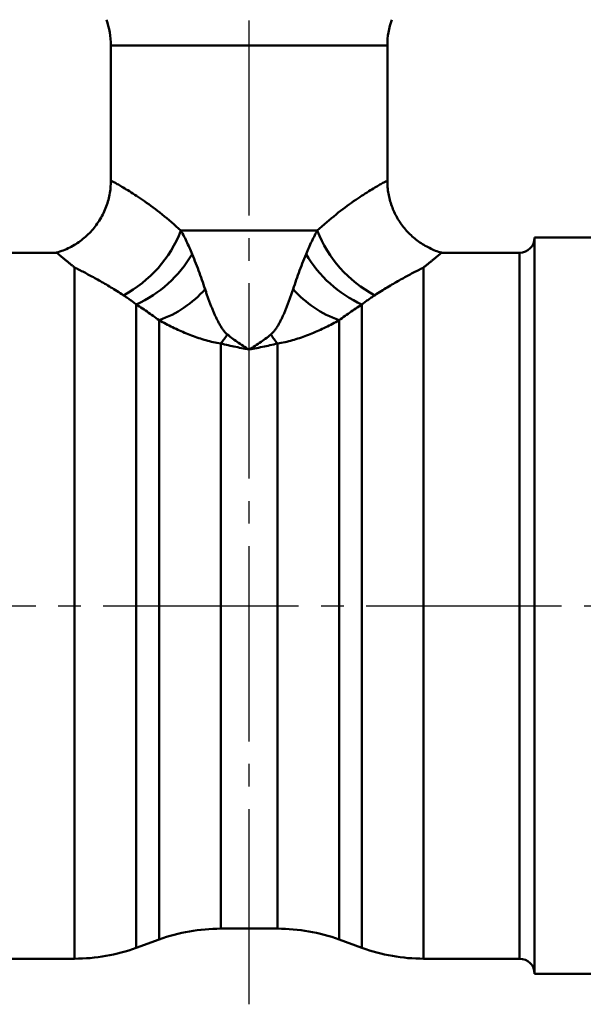
# Model space of a CAD drawing. Units: millimetres. Extents: x 24 to 820, y 18 to 576.
# Drawn here: x 175 to 213, y 121 to 186 of the extents above; entities that cross this region are included whole.
import ezdxf

# ---------------------------------------------------------------- set-up
doc = ezdxf.new("R2010")
doc.units = ezdxf.units.MM
doc.linetypes.add('CENTER', pattern=[17.5, 13, -1.5, 1.5, -1.5])
doc.linetypes.add('実線', pattern=[0])
doc.layers.add('LY_1', color=1, linetype='実線', lineweight=30)

# ---------------------------------------------------------------- blocks, each defined once
blk = doc.blocks.new('BLKF116')
at = {"color": 0, "linetype": 'ByBlock', "lineweight": -2}
for p, q in [((181.215, 175.661), (181.214, 175.544)), ((181.193, 175.078), (181.179, 174.962)), ((181.203, 175.194), (181.193, 175.078)), ((181.209, 175.31), (181.203, 175.194)), ((181.212, 175.427), (181.209, 175.31)), ((181.214, 175.544), (181.212, 175.427)), ((181.06, 174.389), (181.028, 174.277)), ((181.09, 174.503), (181.06, 174.389)), ((181.117, 174.617), (181.09, 174.503)), ((181.141, 174.731), (181.117, 174.617)), ((181.162, 174.846), (181.141, 174.731)), ((181.179, 174.962), (181.162, 174.846)), ((180.831, 173.726), (180.785, 173.619)), ((180.876, 173.835), (180.831, 173.726)), ((180.917, 173.944), (180.876, 173.835)), ((180.956, 174.054), (180.917, 173.944)), ((180.993, 174.165), (180.956, 174.054)), ((181.028, 174.277), (180.993, 174.165)), ((180.514, 173.102), (180.453, 173.002)), ((180.573, 173.203), (180.514, 173.102)), ((180.63, 173.305), (180.573, 173.203)), ((180.684, 173.409), (180.63, 173.305)), ((180.736, 173.513), (180.684, 173.409)), ((180.785, 173.619), (180.736, 173.513)), ((180.037, 172.438), (179.96, 172.35)), ((180.112, 172.528), (180.037, 172.438)), ((180.184, 172.62), (180.112, 172.528)), ((180.255, 172.713), (180.184, 172.62)), ((180.323, 172.808), (180.255, 172.713)), ((180.389, 172.904), (180.323, 172.808)), ((180.453, 173.002), (180.389, 172.904)), ((179.368, 171.786), (179.276, 171.714)), ((179.458, 171.861), (179.368, 171.786)), ((179.547, 171.937), (179.458, 171.861)), ((179.633, 172.016), (179.547, 171.937)), ((179.718, 172.096), (179.633, 172.016)), ((179.801, 172.179), (179.718, 172.096)), ((179.881, 172.264), (179.801, 172.179)), ((179.96, 172.35), (179.881, 172.264)), ((178.276, 171.115), (178.169, 171.069)), ((178.382, 171.163), (178.276, 171.115)), ((178.487, 171.215), (178.382, 171.163)), ((178.59, 171.27), (178.487, 171.215)), ((178.693, 171.327), (178.59, 171.27)), ((178.794, 171.386), (178.693, 171.327)), ((178.893, 171.447), (178.794, 171.386)), ((178.991, 171.511), (178.893, 171.447)), ((179.088, 171.576), (178.991, 171.511)), ((179.183, 171.644), (179.088, 171.576)), ((179.276, 171.714), (179.183, 171.644)), ((177.728, 170.913), (177.617, 170.878)), ((177.839, 170.949), (177.728, 170.913)), ((177.95, 170.987), (177.839, 170.949)), ((178.06, 171.026), (177.95, 170.987)), ((178.169, 171.069), (178.06, 171.026))]:
    blk.add_line(p, q, dxfattribs=at)
blk = doc.blocks.new('BLKF117')
at = {"color": 0, "linetype": 'ByBlock', "lineweight": -2}
for p, q in [((199.628, 175.444), (199.63, 175.551)), ((199.631, 175.337), (199.628, 175.444)), ((199.63, 175.551), (199.635, 175.658)), ((199.637, 175.23), (199.631, 175.337)), ((199.648, 175.124), (199.637, 175.23)), ((199.662, 175.018), (199.648, 175.124)), ((199.678, 174.911), (199.662, 175.018)), ((199.698, 174.806), (199.678, 174.911)), ((199.72, 174.7), (199.698, 174.806)), ((199.743, 174.596), (199.72, 174.7)), ((199.768, 174.491), (199.743, 174.596)), ((199.795, 174.387), (199.768, 174.491)), ((199.824, 174.284), (199.795, 174.387)), ((199.854, 174.182), (199.824, 174.284)), ((199.887, 174.08), (199.854, 174.182)), ((199.922, 173.979), (199.887, 174.08)), ((199.959, 173.878), (199.922, 173.979)), ((199.998, 173.779), (199.959, 173.878)), ((200.039, 173.68), (199.998, 173.779)), ((200.083, 173.582), (200.039, 173.68)), ((200.129, 173.486), (200.083, 173.582)), ((200.177, 173.39), (200.129, 173.486)), ((200.227, 173.295), (200.177, 173.39)), ((200.28, 173.202), (200.227, 173.295)), ((200.334, 173.109), (200.28, 173.202)), ((200.39, 173.018), (200.334, 173.109)), ((200.448, 172.928), (200.39, 173.018)), ((200.508, 172.839), (200.448, 172.928)), ((200.569, 172.751), (200.508, 172.839)), ((200.633, 172.665), (200.569, 172.751)), ((200.698, 172.58), (200.633, 172.665)), ((200.765, 172.497), (200.698, 172.58)), ((200.834, 172.415), (200.765, 172.497)), ((200.905, 172.335), (200.834, 172.415)), ((200.978, 172.256), (200.905, 172.335)), ((201.052, 172.179), (200.978, 172.256)), ((201.128, 172.103), (201.052, 172.179)), ((201.205, 172.029), (201.128, 172.103)), ((201.284, 171.956), (201.205, 172.029)), ((201.364, 171.886), (201.284, 171.956)), ((201.446, 171.816), (201.364, 171.886)), ((201.53, 171.749), (201.446, 171.816)), ((201.614, 171.684), (201.53, 171.749)), ((201.701, 171.62), (201.614, 171.684)), ((201.788, 171.558), (201.701, 171.62)), ((201.877, 171.499), (201.788, 171.558)), ((201.967, 171.442), (201.877, 171.499)), ((202.059, 171.387), (201.967, 171.442)), ((202.152, 171.333), (202.059, 171.387)), ((202.245, 171.282), (202.152, 171.333)), ((202.34, 171.232), (202.245, 171.282)), ((202.436, 171.184), (202.34, 171.232)), ((202.532, 171.137), (202.436, 171.184)), ((202.629, 171.091), (202.532, 171.137)), ((202.727, 171.046), (202.629, 171.091)), ((202.826, 171.004), (202.727, 171.046)), ((202.926, 170.965), (202.826, 171.004)), ((203.027, 170.931), (202.926, 170.965)), ((203.13, 170.901), (203.027, 170.931)), ((203.234, 170.877), (203.13, 170.901))]:
    blk.add_line(p, q, dxfattribs=at)
blk = doc.blocks.new('BLKF129')
at = {"color": 0, "linetype": 'ByBlock', "lineweight": -2}
for p, q in [((177.618, 170.872), (177.617, 170.873)), ((177.619, 170.872), (177.618, 170.872)), ((177.621, 170.87), (177.619, 170.872)), ((177.623, 170.868), (177.621, 170.87)), ((177.626, 170.865), (177.623, 170.868)), ((177.63, 170.862), (177.626, 170.865)), ((177.634, 170.859), (177.63, 170.862)), ((177.64, 170.854), (177.634, 170.859)), ((177.645, 170.849), (177.64, 170.854)), ((177.652, 170.844), (177.645, 170.849)), ((177.659, 170.838), (177.652, 170.844)), ((177.667, 170.831), (177.659, 170.838)), ((177.676, 170.824), (177.667, 170.831)), ((177.685, 170.816), (177.676, 170.824)), ((177.695, 170.808), (177.685, 170.816)), ((177.706, 170.799), (177.695, 170.808)), ((177.717, 170.789), (177.706, 170.799)), ((177.729, 170.779), (177.717, 170.789)), ((177.742, 170.769), (177.729, 170.779)), ((177.755, 170.757), (177.742, 170.769)), ((177.769, 170.746), (177.755, 170.757)), ((177.784, 170.733), (177.769, 170.746)), ((177.799, 170.721), (177.784, 170.733)), ((177.815, 170.707), (177.799, 170.721)), ((177.832, 170.693), (177.815, 170.707)), ((177.849, 170.679), (177.832, 170.693)), ((177.867, 170.664), (177.849, 170.679)), ((177.886, 170.649), (177.867, 170.664)), ((177.905, 170.633), (177.886, 170.649)), ((177.925, 170.616), (177.905, 170.633)), ((177.945, 170.599), (177.925, 170.616)), ((177.966, 170.581), (177.945, 170.599)), ((177.988, 170.563), (177.966, 170.581)), ((178.01, 170.545), (177.988, 170.563)), ((178.033, 170.526), (178.01, 170.545)), ((178.057, 170.506), (178.033, 170.526)), ((178.081, 170.486), (178.057, 170.506)), ((178.106, 170.465), (178.081, 170.486)), ((178.132, 170.444), (178.106, 170.465)), ((178.158, 170.423), (178.132, 170.444)), ((178.184, 170.4), (178.158, 170.423)), ((178.212, 170.378), (178.184, 170.4)), ((178.24, 170.355), (178.212, 170.378)), ((178.268, 170.331), (178.24, 170.355)), ((178.298, 170.307), (178.268, 170.331)), ((178.328, 170.282), (178.298, 170.307)), ((178.358, 170.257), (178.328, 170.282)), ((178.389, 170.232), (178.358, 170.257)), ((178.421, 170.206), (178.389, 170.232)), ((178.453, 170.179), (178.421, 170.206)), ((178.486, 170.152), (178.453, 170.179)), ((178.52, 170.124), (178.486, 170.152)), ((178.554, 170.096), (178.52, 170.124)), ((178.589, 170.068), (178.554, 170.096)), ((178.624, 170.039), (178.589, 170.068)), ((178.66, 170.009), (178.624, 170.039)), ((178.697, 169.979), (178.66, 170.009)), ((178.734, 169.949), (178.697, 169.979)), ((178.772, 169.918), (178.734, 169.949)), ((178.81, 169.887), (178.772, 169.918))]:
    blk.add_line(p, q, dxfattribs=at)
blk = doc.blocks.new('BLKF130')
at = {"color": 0, "linetype": 'ByBlock', "lineweight": -2}
for p, q in [((202.688, 170.418), (202.659, 170.393)), ((202.717, 170.442), (202.688, 170.418)), ((202.745, 170.465), (202.717, 170.442)), ((202.772, 170.487), (202.745, 170.465)), ((202.799, 170.509), (202.772, 170.487)), ((202.825, 170.531), (202.799, 170.509)), ((202.85, 170.552), (202.825, 170.531)), ((202.874, 170.572), (202.85, 170.552)), ((202.897, 170.591), (202.874, 170.572)), ((202.92, 170.61), (202.897, 170.591)), ((202.942, 170.628), (202.92, 170.61)), ((202.963, 170.646), (202.942, 170.628)), ((202.983, 170.663), (202.963, 170.646)), ((203.003, 170.679), (202.983, 170.663)), ((203.021, 170.695), (203.003, 170.679)), ((203.039, 170.71), (203.021, 170.695)), ((203.057, 170.724), (203.039, 170.71)), ((203.073, 170.738), (203.057, 170.724)), ((203.089, 170.751), (203.073, 170.738)), ((203.104, 170.763), (203.089, 170.751)), ((203.118, 170.775), (203.104, 170.763)), ((203.131, 170.786), (203.118, 170.775)), ((203.143, 170.796), (203.131, 170.786)), ((203.155, 170.806), (203.143, 170.796)), ((203.166, 170.815), (203.155, 170.806)), ((203.176, 170.824), (203.166, 170.815)), ((203.185, 170.831), (203.176, 170.824)), ((203.194, 170.839), (203.185, 170.831)), ((203.201, 170.845), (203.194, 170.839)), ((203.208, 170.851), (203.201, 170.845)), ((203.214, 170.856), (203.208, 170.851)), ((203.22, 170.86), (203.214, 170.856)), ((203.224, 170.864), (203.22, 170.86)), ((203.228, 170.867), (203.224, 170.864)), ((203.231, 170.87), (203.228, 170.867)), ((203.233, 170.871), (203.231, 170.87)), ((203.234, 170.872), (203.233, 170.871)), ((203.234, 170.873), (203.234, 170.872)), ((202.084, 169.921), (202.042, 169.887)), ((202.125, 169.955), (202.084, 169.921)), ((202.166, 169.988), (202.125, 169.955)), ((202.205, 170.021), (202.166, 169.988)), ((202.245, 170.053), (202.205, 170.021)), ((202.283, 170.084), (202.245, 170.053)), ((202.321, 170.115), (202.283, 170.084)), ((202.358, 170.145), (202.321, 170.115)), ((202.394, 170.175), (202.358, 170.145)), ((202.43, 170.205), (202.394, 170.175)), ((202.465, 170.233), (202.43, 170.205)), ((202.499, 170.261), (202.465, 170.233)), ((202.532, 170.289), (202.499, 170.261)), ((202.565, 170.316), (202.532, 170.289)), ((202.597, 170.342), (202.565, 170.316)), ((202.628, 170.368), (202.597, 170.342)), ((202.659, 170.393), (202.628, 170.368))]:
    blk.add_line(p, q, dxfattribs=at)
blk = doc.blocks.new('BLKF151')
at = {"color": 0, "linetype": 'ByBlock', "lineweight": -2}
for p, q in [((178.884, 169.85), (178.81, 169.887)), ((178.96, 169.812), (178.884, 169.85)), ((179.036, 169.774), (178.96, 169.812)), ((179.114, 169.734), (179.036, 169.774)), ((179.194, 169.693), (179.114, 169.734)), ((179.275, 169.652), (179.194, 169.693)), ((179.357, 169.609), (179.275, 169.652)), ((179.441, 169.566), (179.357, 169.609)), ((179.526, 169.521), (179.441, 169.566)), ((179.612, 169.476), (179.526, 169.521)), ((179.699, 169.429), (179.612, 169.476)), ((179.788, 169.382), (179.699, 169.429)), ((179.878, 169.334), (179.788, 169.382)), ((179.968, 169.284), (179.878, 169.334)), ((180.06, 169.234), (179.968, 169.284)), ((180.152, 169.183), (180.06, 169.234)), ((180.246, 169.131), (180.152, 169.183)), ((180.34, 169.079), (180.246, 169.131)), ((180.435, 169.025), (180.34, 169.079)), ((180.531, 168.97), (180.435, 169.025)), ((180.628, 168.915), (180.531, 168.97)), ((180.726, 168.859), (180.628, 168.915)), ((180.824, 168.801), (180.726, 168.859)), ((180.924, 168.743), (180.824, 168.801)), ((181.024, 168.683), (180.924, 168.743)), ((181.125, 168.623), (181.024, 168.683)), ((181.227, 168.562), (181.125, 168.623)), ((181.329, 168.499), (181.227, 168.562)), ((181.433, 168.436), (181.329, 168.499)), ((181.537, 168.371), (181.433, 168.436)), ((181.642, 168.305), (181.537, 168.371)), ((181.747, 168.239), (181.642, 168.305)), ((181.854, 168.171), (181.747, 168.239)), ((181.961, 168.102), (181.854, 168.171)), ((182.068, 168.032), (181.961, 168.102))]:
    blk.add_line(p, q, dxfattribs=at)
blk = doc.blocks.new('BLKF152')
at = {"color": 0, "linetype": 'ByBlock', "lineweight": -2}
for p, q in [((182.126, 167.994), (182.068, 168.032)), ((182.183, 167.956), (182.126, 167.994)), ((182.24, 167.917), (182.183, 167.956)), ((182.297, 167.879), (182.24, 167.917)), ((182.354, 167.839), (182.297, 167.879)), ((182.411, 167.8), (182.354, 167.839)), ((182.468, 167.76), (182.411, 167.8)), ((182.524, 167.719), (182.468, 167.76)), ((182.581, 167.678), (182.524, 167.719)), ((182.637, 167.637), (182.581, 167.678)), ((182.693, 167.596), (182.637, 167.637)), ((182.749, 167.554), (182.693, 167.596)), ((182.804, 167.511), (182.749, 167.554)), ((182.859, 167.469), (182.804, 167.511)), ((182.914, 167.425), (182.859, 167.469))]:
    blk.add_line(p, q, dxfattribs=at)
blk = doc.blocks.new('BLKF153')
at = {"color": 0, "linetype": 'ByBlock', "lineweight": -2}
for p, q in [((198.441, 167.8), (198.384, 167.76)), ((198.498, 167.839), (198.441, 167.8)), ((198.554, 167.879), (198.498, 167.839)), ((198.612, 167.917), (198.554, 167.879)), ((198.669, 167.956), (198.612, 167.917)), ((198.726, 167.994), (198.669, 167.956)), ((198.783, 168.032), (198.726, 167.994)), ((197.993, 167.469), (197.938, 167.425)), ((198.048, 167.511), (197.993, 167.469)), ((198.103, 167.554), (198.048, 167.511)), ((198.159, 167.596), (198.103, 167.554)), ((198.215, 167.637), (198.159, 167.596)), ((198.271, 167.678), (198.215, 167.637)), ((198.328, 167.719), (198.271, 167.678)), ((198.384, 167.76), (198.328, 167.719))]:
    blk.add_line(p, q, dxfattribs=at)
blk = doc.blocks.new('BLKF154')
at = {"color": 0, "linetype": 'ByBlock', "lineweight": -2}
for p, q in [((201.816, 169.774), (201.737, 169.734)), ((201.892, 169.812), (201.816, 169.774)), ((201.968, 169.85), (201.892, 169.812)), ((202.042, 169.887), (201.968, 169.85)), ((200.606, 169.131), (200.512, 169.079)), ((200.699, 169.183), (200.606, 169.131)), ((200.792, 169.234), (200.699, 169.183)), ((200.884, 169.284), (200.792, 169.234)), ((200.974, 169.334), (200.884, 169.284)), ((201.064, 169.382), (200.974, 169.334)), ((201.153, 169.429), (201.064, 169.382)), ((201.24, 169.476), (201.153, 169.429)), ((201.326, 169.521), (201.24, 169.476)), ((201.411, 169.566), (201.326, 169.521)), ((201.495, 169.609), (201.411, 169.566)), ((201.577, 169.652), (201.495, 169.609)), ((201.658, 169.693), (201.577, 169.652)), ((201.737, 169.734), (201.658, 169.693)), ((199.523, 168.499), (199.419, 168.436)), ((199.625, 168.562), (199.523, 168.499)), ((199.727, 168.623), (199.625, 168.562)), ((199.828, 168.683), (199.727, 168.623)), ((199.928, 168.743), (199.828, 168.683)), ((200.028, 168.801), (199.928, 168.743)), ((200.126, 168.859), (200.028, 168.801)), ((200.224, 168.915), (200.126, 168.859)), ((200.321, 168.97), (200.224, 168.915)), ((200.417, 169.025), (200.321, 168.97)), ((200.512, 169.079), (200.417, 169.025)), ((198.891, 168.102), (198.783, 168.032)), ((198.998, 168.171), (198.891, 168.102)), ((199.105, 168.239), (198.998, 168.171)), ((199.21, 168.305), (199.105, 168.239)), ((199.315, 168.371), (199.21, 168.305)), ((199.419, 168.436), (199.315, 168.371))]:
    blk.add_line(p, q, dxfattribs=at)
blk = doc.blocks.new('BLKF155')
at = {"color": 0, "linetype": 'ByBlock', "lineweight": -2}
for p, q in [((197.525, 167.153), (197.422, 167.085)), ((197.628, 167.222), (197.525, 167.153)), ((197.731, 167.29), (197.628, 167.222)), ((197.834, 167.358), (197.731, 167.29)), ((197.938, 167.425), (197.834, 167.358)), ((196.616, 166.523), (196.517, 166.452)), ((196.715, 166.595), (196.616, 166.523)), ((196.815, 166.666), (196.715, 166.595)), ((196.915, 166.737), (196.815, 166.666)), ((197.015, 166.807), (196.915, 166.737)), ((197.116, 166.877), (197.015, 166.807)), ((197.218, 166.947), (197.116, 166.877)), ((197.32, 167.016), (197.218, 166.947)), ((197.422, 167.085), (197.32, 167.016)), ((196.517, 166.452), (196.419, 166.379))]:
    blk.add_line(p, q, dxfattribs=at)
blk = doc.blocks.new('BLKF156')
at = {"color": 0, "linetype": 'ByBlock', "lineweight": -2}
for p, q in [((183.018, 167.358), (182.914, 167.425)), ((183.121, 167.29), (183.018, 167.358)), ((183.224, 167.222), (183.121, 167.29)), ((183.327, 167.153), (183.224, 167.222)), ((183.43, 167.085), (183.327, 167.153)), ((183.532, 167.016), (183.43, 167.085)), ((183.634, 166.947), (183.532, 167.016)), ((183.735, 166.877), (183.634, 166.947)), ((183.837, 166.807), (183.735, 166.877)), ((183.937, 166.737), (183.837, 166.807)), ((184.037, 166.666), (183.937, 166.737)), ((184.137, 166.595), (184.037, 166.666)), ((184.236, 166.523), (184.137, 166.595)), ((184.335, 166.452), (184.236, 166.523)), ((184.433, 166.379), (184.335, 166.452))]:
    blk.add_line(p, q, dxfattribs=at)
blk = doc.blocks.new('BLKF157')
at = {"color": 0, "linetype": 'ByBlock', "lineweight": -2}
for p, q in [((195.409, 165.853), (195.295, 165.799)), ((195.523, 165.908), (195.409, 165.853)), ((195.636, 165.964), (195.523, 165.908)), ((195.749, 166.02), (195.636, 165.964)), ((195.861, 166.078), (195.749, 166.02)), ((195.973, 166.136), (195.861, 166.078)), ((196.085, 166.196), (195.973, 166.136)), ((196.197, 166.256), (196.085, 166.196)), ((196.308, 166.317), (196.197, 166.256)), ((196.419, 166.379), (196.308, 166.317)), ((193.783, 165.19), (193.664, 165.15)), ((193.902, 165.23), (193.783, 165.19)), ((194.02, 165.272), (193.902, 165.23)), ((194.138, 165.315), (194.02, 165.272)), ((194.256, 165.359), (194.138, 165.315)), ((194.373, 165.404), (194.256, 165.359)), ((194.489, 165.45), (194.373, 165.404)), ((194.605, 165.497), (194.489, 165.45)), ((194.721, 165.545), (194.605, 165.497)), ((194.837, 165.594), (194.721, 165.545)), ((194.952, 165.644), (194.837, 165.594)), ((195.067, 165.695), (194.952, 165.644)), ((195.181, 165.747), (195.067, 165.695)), ((195.295, 165.799), (195.181, 165.747)), ((192.441, 164.843), (192.315, 164.825)), ((192.567, 164.865), (192.441, 164.843)), ((192.691, 164.889), (192.567, 164.865)), ((192.815, 164.915), (192.691, 164.889)), ((192.938, 164.944), (192.815, 164.915)), ((193.06, 164.974), (192.938, 164.944)), ((193.182, 165.006), (193.06, 164.974)), ((193.303, 165.04), (193.182, 165.006)), ((193.424, 165.076), (193.303, 165.04)), ((193.544, 165.112), (193.424, 165.076)), ((193.664, 165.15), (193.544, 165.112))]:
    blk.add_line(p, q, dxfattribs=at)
blk = doc.blocks.new('BLKF158')
at = {"color": 0, "linetype": 'ByBlock', "lineweight": -2}
for p, q in [((184.544, 166.317), (184.433, 166.379)), ((184.655, 166.256), (184.544, 166.317)), ((184.767, 166.195), (184.655, 166.256)), ((184.88, 166.136), (184.767, 166.195)), ((184.992, 166.077), (184.88, 166.136)), ((185.105, 166.019), (184.992, 166.077)), ((185.219, 165.962), (185.105, 166.019)), ((185.332, 165.907), (185.219, 165.962)), ((185.446, 165.852), (185.332, 165.907)), ((185.56, 165.798), (185.446, 165.852)), ((185.675, 165.745), (185.56, 165.798)), ((185.79, 165.693), (185.675, 165.745)), ((185.905, 165.642), (185.79, 165.693)), ((186.02, 165.592), (185.905, 165.642)), ((186.136, 165.543), (186.02, 165.592)), ((186.252, 165.495), (186.136, 165.543)), ((186.368, 165.448), (186.252, 165.495)), ((186.485, 165.402), (186.368, 165.448)), ((186.601, 165.357), (186.485, 165.402)), ((186.718, 165.313), (186.601, 165.357)), ((186.836, 165.271), (186.718, 165.313)), ((186.953, 165.229), (186.836, 165.271)), ((187.072, 165.189), (186.953, 165.229)), ((187.19, 165.15), (187.072, 165.189)), ((187.309, 165.112), (187.19, 165.15)), ((187.429, 165.075), (187.309, 165.112)), ((187.549, 165.04), (187.429, 165.075)), ((187.669, 165.007), (187.549, 165.04)), ((187.79, 164.974), (187.669, 165.007)), ((187.912, 164.944), (187.79, 164.974)), ((188.035, 164.916), (187.912, 164.944)), ((188.159, 164.889), (188.035, 164.916)), ((188.283, 164.865), (188.159, 164.889)), ((188.409, 164.844), (188.283, 164.865)), ((188.537, 164.825), (188.409, 164.844))]:
    blk.add_line(p, q, dxfattribs=at)
blk = doc.blocks.new('BLKF159')
at = {"color": 0, "linetype": 'ByBlock', "lineweight": -2}
for p, q in [((188.537, 164.825), (188.661, 164.796)), ((188.661, 164.796), (188.786, 164.767)), ((188.786, 164.767), (188.911, 164.739)), ((188.911, 164.739), (189.036, 164.71)), ((189.036, 164.71), (189.161, 164.682)), ((189.161, 164.682), (189.287, 164.655)), ((189.287, 164.655), (189.413, 164.627)), ((189.413, 164.627), (189.539, 164.6)), ((189.539, 164.6), (189.665, 164.573)), ((189.665, 164.573), (189.791, 164.546)), ((189.791, 164.546), (189.918, 164.52)), ((189.918, 164.52), (190.045, 164.494)), ((190.045, 164.494), (190.172, 164.468)), ((190.172, 164.468), (190.299, 164.443)), ((190.299, 164.443), (190.426, 164.417))]:
    blk.add_line(p, q, dxfattribs=at)
blk = doc.blocks.new('BLKF160')
at = {"color": 0, "linetype": 'ByBlock', "lineweight": -2}
for p, q in [((190.934, 164.52), (190.807, 164.494)), ((191.061, 164.546), (190.934, 164.52)), ((191.187, 164.573), (191.061, 164.546)), ((191.313, 164.6), (191.187, 164.573)), ((191.439, 164.627), (191.313, 164.6)), ((191.565, 164.655), (191.439, 164.627)), ((191.69, 164.682), (191.565, 164.655)), ((191.816, 164.71), (191.69, 164.682)), ((191.941, 164.739), (191.816, 164.71)), ((192.066, 164.767), (191.941, 164.739)), ((192.191, 164.796), (192.066, 164.767)), ((192.315, 164.825), (192.191, 164.796)), ((190.553, 164.443), (190.426, 164.417)), ((190.68, 164.468), (190.553, 164.443)), ((190.807, 164.494), (190.68, 164.468))]:
    blk.add_line(p, q, dxfattribs=at)
blk = doc.blocks.new('BLKF161')
at = {"color": 0, "linetype": 'ByBlock', "lineweight": -2}
for p, q in [((187.494, 168.45), (187.515, 168.386)), ((187.515, 168.386), (187.536, 168.323)), ((187.536, 168.323), (187.557, 168.26)), ((187.557, 168.26), (187.578, 168.197)), ((187.578, 168.197), (187.6, 168.135)), ((187.6, 168.135), (187.621, 168.072)), ((187.621, 168.072), (187.643, 168.01)), ((187.643, 168.01), (187.664, 167.948)), ((187.664, 167.948), (187.686, 167.887)), ((187.686, 167.887), (187.708, 167.826)), ((187.708, 167.826), (187.73, 167.765)), ((187.73, 167.765), (187.752, 167.704)), ((187.752, 167.704), (187.774, 167.643)), ((187.774, 167.643), (187.797, 167.583)), ((187.797, 167.583), (187.819, 167.523)), ((187.819, 167.523), (187.842, 167.464)), ((187.842, 167.464), (187.864, 167.404)), ((187.864, 167.404), (187.887, 167.345)), ((187.887, 167.345), (187.911, 167.287)), ((187.911, 167.287), (187.934, 167.228)), ((187.934, 167.228), (187.957, 167.17)), ((187.957, 167.17), (187.981, 167.112)), ((187.981, 167.112), (188.005, 167.055)), ((188.005, 167.055), (188.029, 166.998)), ((188.029, 166.998), (188.053, 166.941)), ((188.053, 166.941), (188.077, 166.884)), ((188.077, 166.884), (188.102, 166.828)), ((188.102, 166.828), (188.127, 166.772)), ((188.127, 166.772), (188.151, 166.717)), ((188.151, 166.717), (188.177, 166.662)), ((188.177, 166.662), (188.202, 166.607)), ((188.202, 166.607), (188.228, 166.552)), ((188.228, 166.552), (188.254, 166.498)), ((188.254, 166.498), (188.28, 166.444)), ((188.28, 166.444), (188.307, 166.391)), ((188.307, 166.391), (188.333, 166.338)), ((188.333, 166.338), (188.361, 166.285)), ((188.361, 166.285), (188.388, 166.232)), ((188.388, 166.232), (188.417, 166.18)), ((188.417, 166.18), (188.445, 166.129)), ((188.445, 166.129), (188.474, 166.077)), ((188.474, 166.077), (188.504, 166.027)), ((188.504, 166.027), (188.534, 165.976)), ((188.534, 165.976), (188.564, 165.926)), ((188.564, 165.926), (188.596, 165.876)), ((188.596, 165.876), (188.628, 165.827)), ((188.628, 165.827), (188.661, 165.779)), ((188.661, 165.779), (188.695, 165.731)), ((188.695, 165.731), (188.729, 165.683)), ((188.729, 165.683), (188.765, 165.637)), ((188.765, 165.637), (188.803, 165.591)), ((188.803, 165.591), (188.842, 165.547)), ((188.842, 165.547), (188.883, 165.504)), ((188.883, 165.504), (188.927, 165.462)), ((188.927, 165.462), (188.974, 165.422))]:
    blk.add_line(p, q, dxfattribs=at)
blk = doc.blocks.new('BLKF162')
at = {"color": 0, "linetype": 'ByBlock', "lineweight": -2}
for p, q in [((191.599, 165.207), (191.505, 165.137)), ((191.693, 165.278), (191.599, 165.207)), ((191.786, 165.35), (191.693, 165.278)), ((191.878, 165.422), (191.786, 165.35)), ((190.628, 164.541), (190.527, 164.479)), ((190.728, 164.604), (190.628, 164.541)), ((190.828, 164.668), (190.728, 164.604)), ((190.926, 164.732), (190.828, 164.668)), ((191.025, 164.798), (190.926, 164.732)), ((191.122, 164.864), (191.025, 164.798)), ((191.219, 164.931), (191.122, 164.864)), ((191.315, 164.999), (191.219, 164.931)), ((191.411, 165.067), (191.315, 164.999)), ((191.505, 165.137), (191.411, 165.067)), ((190.527, 164.479), (190.426, 164.417))]:
    blk.add_line(p, q, dxfattribs=at)
blk = doc.blocks.new('BLKF163')
at = {"color": 0, "linetype": 'ByBlock', "lineweight": -2}
for p, q in [((188.974, 165.422), (189.066, 165.35)), ((189.066, 165.35), (189.159, 165.278)), ((189.159, 165.278), (189.252, 165.207)), ((189.252, 165.207), (189.347, 165.137)), ((189.347, 165.137), (189.441, 165.067)), ((189.441, 165.067), (189.537, 164.999)), ((189.537, 164.999), (189.633, 164.931)), ((189.633, 164.931), (189.73, 164.864)), ((189.73, 164.864), (189.827, 164.798)), ((189.827, 164.798), (189.925, 164.732)), ((189.925, 164.732), (190.024, 164.668)), ((190.024, 164.668), (190.124, 164.604)), ((190.124, 164.604), (190.224, 164.541)), ((190.224, 164.541), (190.325, 164.479)), ((190.325, 164.479), (190.426, 164.417))]:
    blk.add_line(p, q, dxfattribs=at)
blk = doc.blocks.new('BLKF164')
at = {"color": 0, "linetype": 'ByBlock', "lineweight": -2}
for p, q in [((194.642, 171.726), (194.693, 171.83)), ((194.693, 171.83), (194.745, 171.933)), ((194.745, 171.933), (194.798, 172.037)), ((194.798, 172.037), (194.851, 172.14)), ((194.851, 172.14), (194.906, 172.242)), ((194.906, 172.242), (194.961, 172.345)), ((194.307, 170.991), (194.353, 171.097)), ((194.353, 171.097), (194.399, 171.202)), ((194.399, 171.202), (194.446, 171.307)), ((194.446, 171.307), (194.494, 171.412)), ((194.494, 171.412), (194.542, 171.517)), ((194.542, 171.517), (194.592, 171.621)), ((194.592, 171.621), (194.642, 171.726)), ((194.219, 170.779), (194.263, 170.885)), ((194.263, 170.885), (194.307, 170.991))]:
    blk.add_line(p, q, dxfattribs=at)
blk = doc.blocks.new('BLKF165')
at = {"color": 0, "linetype": 'ByBlock', "lineweight": -2}
for p, q in [((194.029, 170.308), (194.091, 170.465)), ((194.091, 170.465), (194.155, 170.622)), ((194.155, 170.622), (194.219, 170.779)), ((193.79, 169.684), (193.848, 169.839)), ((193.848, 169.839), (193.908, 169.995)), ((193.908, 169.995), (193.968, 170.152)), ((193.968, 170.152), (194.029, 170.308)), ((193.566, 169.064), (193.62, 169.218)), ((193.62, 169.218), (193.676, 169.373)), ((193.676, 169.373), (193.732, 169.528)), ((193.732, 169.528), (193.79, 169.684)), ((193.358, 168.45), (193.408, 168.603)), ((193.408, 168.603), (193.46, 168.756)), ((193.46, 168.756), (193.512, 168.91)), ((193.512, 168.91), (193.566, 169.064))]:
    blk.add_line(p, q, dxfattribs=at)
blk = doc.blocks.new('BLKF166')
at = {"color": 0, "linetype": 'ByBlock', "lineweight": -2}
for p, q in [((193.122, 167.765), (193.144, 167.826)), ((193.144, 167.826), (193.166, 167.887)), ((193.166, 167.887), (193.188, 167.948)), ((193.188, 167.948), (193.209, 168.01)), ((193.209, 168.01), (193.231, 168.072)), ((193.231, 168.072), (193.252, 168.134)), ((193.252, 168.134), (193.273, 168.197)), ((193.273, 168.197), (193.295, 168.26)), ((193.295, 168.26), (193.316, 168.323)), ((193.316, 168.323), (193.337, 168.386)), ((193.337, 168.386), (193.358, 168.45)), ((192.872, 167.115), (192.896, 167.173)), ((192.896, 167.173), (192.919, 167.23)), ((192.919, 167.23), (192.942, 167.289)), ((192.942, 167.289), (192.965, 167.347)), ((192.965, 167.347), (192.988, 167.406)), ((192.988, 167.406), (193.011, 167.465)), ((193.011, 167.465), (193.033, 167.524)), ((193.033, 167.524), (193.056, 167.584)), ((193.056, 167.584), (193.078, 167.644)), ((193.078, 167.644), (193.1, 167.704)), ((193.1, 167.704), (193.122, 167.765)), ((192.574, 166.448), (192.6, 166.501)), ((192.6, 166.501), (192.626, 166.556)), ((192.626, 166.556), (192.651, 166.61)), ((192.651, 166.61), (192.677, 166.665)), ((192.677, 166.665), (192.702, 166.72)), ((192.702, 166.72), (192.727, 166.776)), ((192.727, 166.776), (192.752, 166.831)), ((192.752, 166.831), (192.776, 166.888)), ((192.776, 166.888), (192.8, 166.944)), ((192.8, 166.944), (192.824, 167.001)), ((192.824, 167.001), (192.848, 167.058)), ((192.848, 167.058), (192.872, 167.115)), ((192.225, 165.829), (192.258, 165.878)), ((192.258, 165.878), (192.289, 165.928)), ((192.289, 165.928), (192.32, 165.978)), ((192.32, 165.978), (192.35, 166.029)), ((192.35, 166.029), (192.379, 166.08)), ((192.379, 166.08), (192.408, 166.132)), ((192.408, 166.132), (192.437, 166.183)), ((192.437, 166.183), (192.465, 166.235)), ((192.465, 166.235), (192.493, 166.288)), ((192.493, 166.288), (192.52, 166.341)), ((192.52, 166.341), (192.547, 166.394)), ((192.547, 166.394), (192.574, 166.448)), ((191.878, 165.422), (191.925, 165.462)), ((191.925, 165.462), (191.969, 165.504)), ((191.969, 165.504), (192.01, 165.548)), ((192.01, 165.548), (192.05, 165.592)), ((192.05, 165.592), (192.087, 165.638)), ((192.087, 165.638), (192.123, 165.685)), ((192.123, 165.685), (192.158, 165.732)), ((192.158, 165.732), (192.192, 165.78)), ((192.192, 165.78), (192.225, 165.829))]:
    blk.add_line(p, q, dxfattribs=at)
blk = doc.blocks.new('BLKF167')
at = {"color": 0, "linetype": 'ByBlock', "lineweight": -2}
for p, q in [((186.633, 170.779), (186.697, 170.622)), ((186.697, 170.622), (186.761, 170.465)), ((186.761, 170.465), (186.823, 170.308)), ((186.823, 170.308), (186.884, 170.152)), ((186.884, 170.152), (186.944, 169.995)), ((186.944, 169.995), (187.004, 169.839)), ((187.004, 169.839), (187.062, 169.684)), ((187.062, 169.684), (187.119, 169.528)), ((187.119, 169.528), (187.176, 169.373)), ((187.176, 169.373), (187.231, 169.218)), ((187.231, 169.218), (187.286, 169.064)), ((187.286, 169.064), (187.339, 168.91)), ((187.339, 168.91), (187.392, 168.756)), ((187.392, 168.756), (187.444, 168.603)), ((187.444, 168.603), (187.494, 168.45))]:
    blk.add_line(p, q, dxfattribs=at)
blk = doc.blocks.new('BLKF168')
at = {"color": 0, "linetype": 'ByBlock', "lineweight": -2}
for p, q in [((185.891, 172.345), (185.946, 172.242)), ((185.946, 172.242), (186, 172.14)), ((186, 172.14), (186.054, 172.037)), ((186.054, 172.037), (186.107, 171.933)), ((186.107, 171.933), (186.159, 171.83)), ((186.159, 171.83), (186.21, 171.726)), ((186.21, 171.726), (186.26, 171.621)), ((186.26, 171.621), (186.31, 171.517)), ((186.31, 171.517), (186.358, 171.412)), ((186.358, 171.412), (186.406, 171.307)), ((186.406, 171.307), (186.453, 171.202)), ((186.453, 171.202), (186.499, 171.097)), ((186.499, 171.097), (186.545, 170.991)), ((186.545, 170.991), (186.589, 170.885)), ((186.589, 170.885), (186.633, 170.779))]:
    blk.add_line(p, q, dxfattribs=at)
blk = doc.blocks.new('BLKF169')
at = {"color": 0, "linetype": 'ByBlock', "lineweight": -2}
for p, q in [((181.255, 175.66), (181.254, 175.66)), ((181.254, 175.66), (181.255, 175.66)), ((181.255, 175.66), (181.261, 175.656)), ((181.261, 175.656), (181.275, 175.649)), ((181.275, 175.649), (181.297, 175.637)), ((181.297, 175.637), (181.328, 175.62)), ((181.328, 175.62), (181.367, 175.599)), ((181.367, 175.599), (181.412, 175.574)), ((181.412, 175.574), (181.464, 175.545)), ((181.464, 175.545), (181.522, 175.513)), ((181.522, 175.513), (181.584, 175.479)), ((181.584, 175.479), (181.65, 175.441)), ((181.65, 175.441), (181.722, 175.401)), ((181.722, 175.401), (181.798, 175.357)), ((181.798, 175.357), (181.878, 175.31)), ((181.878, 175.31), (181.964, 175.26)), ((181.964, 175.26), (182.054, 175.206)), ((182.054, 175.206), (182.15, 175.149)), ((182.15, 175.149), (182.25, 175.089)), ((182.25, 175.089), (182.355, 175.025)), ((182.355, 175.025), (182.464, 174.957)), ((182.464, 174.957), (182.577, 174.886)), ((182.577, 174.886), (182.694, 174.811)), ((182.694, 174.811), (182.815, 174.733)), ((182.815, 174.733), (182.939, 174.652)), ((182.939, 174.652), (183.066, 174.567)), ((183.066, 174.567), (183.197, 174.478)), ((183.197, 174.478), (183.331, 174.387)), ((183.331, 174.387), (183.468, 174.292)), ((183.468, 174.292), (183.607, 174.194)), ((183.607, 174.194), (183.749, 174.093)), ((183.749, 174.093), (183.893, 173.989)), ((183.893, 173.989), (184.039, 173.881)), ((184.039, 173.881), (184.187, 173.77)), ((184.187, 173.77), (184.337, 173.656)), ((184.337, 173.656), (184.488, 173.538)), ((184.488, 173.538), (184.64, 173.416)), ((184.64, 173.416), (184.794, 173.291)), ((184.794, 173.291), (184.949, 173.162)), ((184.949, 173.162), (185.105, 173.031)), ((185.105, 173.031), (185.261, 172.897)), ((185.261, 172.897), (185.418, 172.76)), ((185.418, 172.76), (185.575, 172.623)), ((185.575, 172.623), (185.733, 172.484)), ((185.733, 172.484), (185.891, 172.345))]:
    blk.add_line(p, q, dxfattribs=at)
blk = doc.blocks.new('BLKF170')
at = {"color": 0, "linetype": 'ByBlock', "lineweight": -2}
for p, q in [((198.388, 174.957), (198.497, 175.024)), ((198.497, 175.024), (198.602, 175.089)), ((198.602, 175.089), (198.702, 175.149)), ((198.702, 175.149), (198.797, 175.206)), ((198.797, 175.206), (198.888, 175.26)), ((198.888, 175.26), (198.974, 175.31)), ((198.974, 175.31), (199.054, 175.357)), ((199.054, 175.357), (199.13, 175.401)), ((199.13, 175.401), (199.202, 175.441)), ((199.202, 175.441), (199.268, 175.479)), ((199.268, 175.479), (199.331, 175.514)), ((199.331, 175.514), (199.388, 175.545)), ((199.388, 175.545), (199.44, 175.574)), ((199.44, 175.574), (199.486, 175.599)), ((199.486, 175.599), (199.524, 175.62)), ((199.524, 175.62), (199.555, 175.637)), ((199.555, 175.637), (199.577, 175.649)), ((199.577, 175.649), (199.59, 175.656)), ((199.59, 175.656), (199.596, 175.659)), ((199.596, 175.659), (199.598, 175.66)), ((199.598, 175.66), (199.596, 175.659)), ((197.384, 174.292), (197.521, 174.387)), ((197.521, 174.387), (197.655, 174.478)), ((197.655, 174.478), (197.785, 174.567)), ((197.785, 174.567), (197.913, 174.652)), ((197.913, 174.652), (198.037, 174.733)), ((198.037, 174.733), (198.158, 174.811)), ((198.158, 174.811), (198.275, 174.886)), ((198.275, 174.886), (198.388, 174.957)), ((196.515, 173.656), (196.665, 173.77)), ((196.665, 173.77), (196.813, 173.881)), ((196.813, 173.881), (196.959, 173.988)), ((196.959, 173.988), (197.103, 174.093)), ((197.103, 174.093), (197.245, 174.194)), ((197.245, 174.194), (197.384, 174.292)), ((195.747, 173.031), (195.903, 173.163)), ((195.903, 173.163), (196.057, 173.291)), ((196.057, 173.291), (196.211, 173.416)), ((196.211, 173.416), (196.364, 173.538)), ((196.364, 173.538), (196.515, 173.656)), ((194.961, 172.345), (195.119, 172.484)), ((195.119, 172.484), (195.276, 172.623)), ((195.276, 172.623), (195.434, 172.761)), ((195.434, 172.761), (195.591, 172.897)), ((195.591, 172.897), (195.747, 173.031))]:
    blk.add_line(p, q, dxfattribs=at)

msp = doc.modelspace()

# ---------------------------------------------------------------- linework, layer by layer
at = {"layer": 'LY_1', "color": 7, "linetype": 'CENTER'}
for p, q in [((190.426, 120.837), (190.426, 229.652)), ((128.222, 147.373), (250.882, 147.373))]:
    msp.add_line(p, q, dxfattribs=at)
at = {"layer": 'LY_1', "color": 3, "lineweight": 50}
for p, q in [((181.226, 184.672), (181.226, 175.66)), ((190.426, 184.672), (181.226, 184.672)), ((199.626, 184.672), (190.426, 184.672)), ((199.626, 175.659), (199.626, 184.672)), ((194.961, 172.345), (185.891, 172.345)), ((213.426, 171.873), (209.426, 171.873)), ((209.426, 171.873), (209.426, 122.873)), ((177.617, 170.873), (172.426, 170.873)), ((208.426, 170.873), (203.234, 170.873)), ((208.426, 123.873), (208.426, 170.873)), ((178.81, 123.873), (178.81, 169.887)), ((202.042, 169.887), (202.042, 123.873)), ((182.914, 167.425), (182.914, 124.596)), ((197.938, 124.596), (197.938, 167.425)), ((184.433, 125.149), (184.433, 166.379)), ((196.419, 166.379), (196.419, 125.149)), ((188.537, 164.825), (188.537, 125.873)), ((192.315, 125.873), (192.315, 164.825)), ((188.537, 125.873), (192.315, 125.873)), ((182.914, 124.596), (184.433, 125.149)), ((196.419, 125.149), (197.938, 124.596)), ((172.426, 123.873), (178.81, 123.873)), ((202.042, 123.873), (208.426, 123.873)), ((209.426, 122.873), (213.426, 122.873))]:
    msp.add_line(p, q, dxfattribs=at)
for centre, radius, start, end in [((176.226, 184.672), 5, 0, 20), ((204.626, 184.672), 5, 160, 180), ((178.124, 175.378), 8.338, 298.23394, 338.66989), ((202.728, 175.378), 8.338, 201.33011, 241.76606), ((208.426, 171.873), 1, 270, 0), ((179.521, 174.928), 8.234, 294.34049, 329.74857), ((201.331, 174.928), 8.234, 210.25143, 245.65951), ((182.095, 173.134), 7.147, 289.08892, 319.05944), ((198.757, 173.134), 7.147, 220.94056, 250.91108), ((184.123, 168.514), 5.753, 320.10516, 327.48117), ((196.729, 168.514), 5.753, 212.51883, 219.89484), ((188.537, 113.873), 12, 90, 110), ((192.315, 113.873), 12, 70, 90), ((178.81, 135.873), 12, 270, 290), ((202.042, 135.873), 12, 250, 270), ((208.426, 122.873), 1, 0, 90)]:
    msp.add_arc(centre, radius, start, end, dxfattribs=at)

# ---------------------------------------------------------------- block references
for name in ['BLKF116', 'BLKF169', 'BLKF170', 'BLKF117', 'BLKF168', 'BLKF164', 'BLKF129', 'BLKF167', 'BLKF165', 'BLKF130', 'BLKF151', 'BLKF154', 'BLKF152', 'BLKF161', 'BLKF166', 'BLKF153', 'BLKF156', 'BLKF155', 'BLKF158', 'BLKF157', 'BLKF163', 'BLKF162', 'BLKF159', 'BLKF160']:
    msp.add_blockref(name, (0, 0), dxfattribs=at)

doc.saveas('drawing.dxf')
